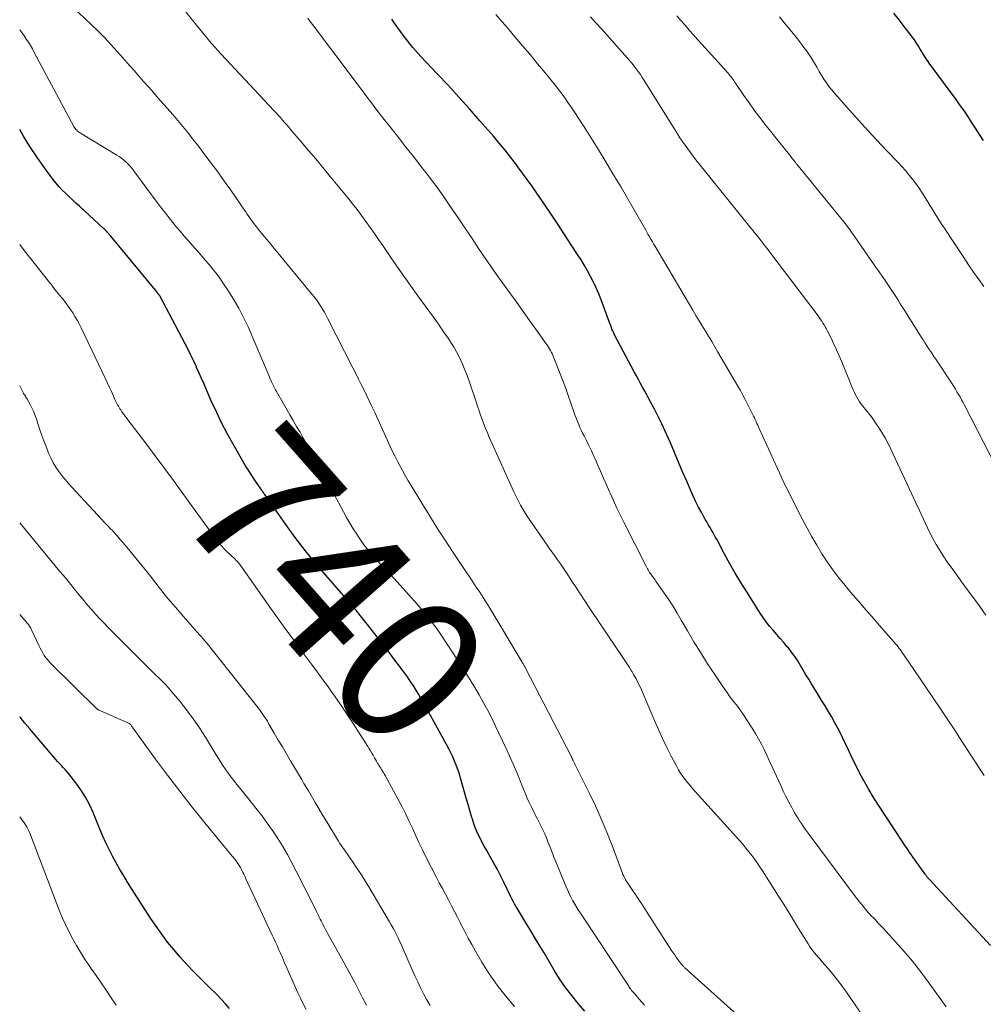
# Model space of a CAD drawing. Units: feet. Extents: x 2020000 to 2025000, y 535000 to 540000.
# Drawn here: x 2020000 to 2020131, y 536232 to 536366 of the extents above; entities that cross this region are included whole.
import ezdxf
from ezdxf.enums import TextEntityAlignment as Align

# ---------------------------------------------------------------- set-up
doc = ezdxf.new("R2010")
doc.units = ezdxf.units.FT
doc.header["$LTSCALE"] = 100
doc.header["$MEASUREMENT"] = 0
for name, color, linetype, lineweight in [('CONTOUR INDEX', 32, 'Continuous', 25), ('CONTOUR INDEX LABEL', 7, 'Continuous', 15), ('CONTOUR INTERMEDIATE', 40, 'Continuous', 15)]:
    doc.layers.add(name, color=color, linetype=linetype, lineweight=lineweight)
doc.styles.add('slant', font='romans.shx', dxfattribs={"oblique": 14.999978})

msp = doc.modelspace()

# ---------------------------------------------------------------- linework, layer by layer
at = {"layer": 'CONTOUR INDEX', "flags": 128}
for points, elevation in [([(2020131.08, 536349.39), (2020130.55, 536350.21), (2020130.02, 536351.03), (2020129.48, 536351.85), (2020128.95, 536352.67), (2020128.4, 536353.48), (2020127.85, 536354.29), (2020127.28, 536355.08), (2020126.7, 536355.87), (2020123.72, 536359.89), (2020123.55, 536360.12), (2020123.39, 536360.35), (2020123.23, 536360.59), (2020123.08, 536360.83), (2020122.93, 536361.07), (2020122.78, 536361.31), (2020122.64, 536361.56), (2020122.49, 536361.8), (2020122.25, 536362.19), (2020121.98, 536362.63), (2020121.7, 536363.06), (2020121.4, 536363.47), (2020121.09, 536363.89), (2020120.32, 536364.89), (2020119.61, 536365.79), (2020118.9, 536366.69)], 780), ([(2020132.07, 536239.91), (2020123.73, 536248.88), (2020123.65, 536248.96), (2020123.58, 536249.05), (2020123.5, 536249.14), (2020123.43, 536249.22), (2020123.35, 536249.31), (2020123.28, 536249.4), (2020123.21, 536249.49), (2020123.15, 536249.59), (2020122.65, 536250.28), (2020122.33, 536250.72), (2020122.02, 536251.16), (2020121.71, 536251.61), (2020121.4, 536252.05), (2020121.35, 536252.12), (2020121.02, 536252.6), (2020120.7, 536253.09), (2020120.37, 536253.57), (2020120.05, 536254.06), (2020116.72, 536259.11), (2020116.09, 536260.1), (2020115.48, 536261.11), (2020114.9, 536262.14), (2020114.34, 536263.18), (2020114.24, 536263.38), (2020113.76, 536264.33), (2020113.28, 536265.29), (2020112.83, 536266.26), (2020112.38, 536267.23), (2020111.93, 536268.2), (2020111.45, 536269.15), (2020110.94, 536270.09), (2020110.41, 536271.02), (2020110.06, 536271.61), (2020109.54, 536272.47), (2020109.03, 536273.32), (2020108.51, 536274.17), (2020107.98, 536275.01), (2020107.7, 536275.47), (2020107.32, 536276.09), (2020106.94, 536276.71), (2020106.57, 536277.34), (2020106.2, 536277.97), (2020105.82, 536278.59), (2020105.43, 536279.2), (2020105, 536279.79), (2020104.55, 536280.36), (2020104.41, 536280.52), (2020103.93, 536281.09), (2020103.46, 536281.65), (2020102.97, 536282.21), (2020102.48, 536282.76), (2020102, 536283.32), (2020101.54, 536283.9), (2020101.11, 536284.5), (2020100.7, 536285.11), (2020098.89, 536287.98), (2020098.11, 536289.25), (2020097.34, 536290.53), (2020096.6, 536291.82), (2020095.88, 536293.13), (2020094.86, 536295.05), (2020094.66, 536295.4), (2020094.47, 536295.76), (2020094.27, 536296.11), (2020094.06, 536296.46), (2020093.86, 536296.8), (2020093.66, 536297.15), (2020093.46, 536297.5), (2020093.26, 536297.85), (2020092.77, 536298.72), (2020092.34, 536299.51), (2020091.93, 536300.31), (2020091.54, 536301.12), (2020091.18, 536301.94), (2020090.73, 536303.02), (2020090.17, 536304.33), (2020089.62, 536305.64), (2020089.06, 536306.95), (2020088.5, 536308.26), (2020088.26, 536308.84), (2020087.81, 536309.85), (2020087.34, 536310.85), (2020086.85, 536311.84), (2020086.34, 536312.82), (2020085.86, 536313.73), (2020085.58, 536314.25), (2020085.3, 536314.77), (2020085.01, 536315.29), (2020084.73, 536315.81), (2020084.44, 536316.33), (2020084.16, 536316.85), (2020083.88, 536317.37), (2020083.6, 536317.9), (2020080.97, 536322.86), (2020080.86, 536323.08), (2020080.76, 536323.29), (2020080.66, 536323.51), (2020080.56, 536323.73), (2020080.48, 536323.96), (2020080.39, 536324.18), (2020080.3, 536324.41), (2020080.22, 536324.63), (2020079.09, 536327.71), (2020078.77, 536328.52), (2020078.43, 536329.32), (2020078.06, 536330.1), (2020077.66, 536330.87), (2020077.24, 536331.63), (2020076.81, 536332.39), (2020076.36, 536333.13), (2020075.89, 536333.86), (2020075.03, 536335.2), (2020074.11, 536336.59), (2020073.19, 536337.98), (2020072.27, 536339.36), (2020071.33, 536340.74), (2020070.26, 536342.33), (2020069.65, 536343.2), (2020069.03, 536344.08), (2020068.41, 536344.94), (2020067.77, 536345.8), (2020067.56, 536346.08), (2020066.8, 536347.07), (2020066.03, 536348.04), (2020065.24, 536349), (2020064.44, 536349.95), (2020062.6, 536352.06), (2020061.18, 536353.69), (2020059.74, 536355.29), (2020058.28, 536356.88), (2020056.8, 536358.46), (2020054.58, 536360.81), (2020054.21, 536361.2), (2020053.84, 536361.61), (2020053.49, 536362.02), (2020053.14, 536362.44), (2020053.12, 536362.46), (2020052.79, 536362.87), (2020052.46, 536363.29), (2020052.14, 536363.71), (2020051.82, 536364.14), (2020051.51, 536364.58), (2020051.2, 536365.01), (2020050.9, 536365.45), (2020050.6, 536365.89)], 760), ([(2020076.86, 536230.98), (2020075.98, 536231.99), (2020075.09, 536233.08), (2020074.23, 536234.19), (2020073.44, 536235.35), (2020072.69, 536236.55), (2020071.32, 536238.87), (2020070.68, 536239.96), (2020070.03, 536241.04), (2020069.38, 536242.12), (2020068.73, 536243.2), (2020067.65, 536244.97), (2020067.54, 536245.16), (2020067.43, 536245.35), (2020067.32, 536245.54), (2020067.21, 536245.74), (2020067.1, 536245.93), (2020067, 536246.13), (2020066.9, 536246.32), (2020066.8, 536246.52), (2020065.81, 536248.59), (2020065.41, 536249.41), (2020064.99, 536250.21), (2020064.55, 536251.01), (2020064.1, 536251.8), (2020063.87, 536252.21), (2020063.53, 536252.79), (2020063.2, 536253.38), (2020062.88, 536253.98), (2020062.57, 536254.58), (2020062.28, 536255.19), (2020062.02, 536255.8), (2020061.78, 536256.44), (2020061.57, 536257.08), (2020061.47, 536257.43), (2020061.22, 536258.26), (2020060.98, 536259.08), (2020060.75, 536259.91), (2020060.51, 536260.74), (2020059.98, 536262.65), (2020059.8, 536263.24), (2020059.61, 536263.83), (2020059.39, 536264.41), (2020059.16, 536264.98), (2020058.91, 536265.55), (2020058.64, 536266.11), (2020058.36, 536266.66), (2020058.07, 536267.21), (2020054.87, 536273), (2020054.54, 536273.58), (2020054.2, 536274.16), (2020053.85, 536274.73), (2020053.5, 536275.29), (2020053.12, 536275.86), (2020052.74, 536276.42), (2020052.34, 536276.97), (2020051.94, 536277.51), (2020050.91, 536278.89), (2020050.1, 536279.96), (2020049.28, 536281.02), (2020048.46, 536282.08), (2020047.63, 536283.13), (2020046.18, 536284.96), (2020046.07, 536285.09), (2020045.96, 536285.23), (2020045.86, 536285.36), (2020045.75, 536285.5), (2020045.65, 536285.64), (2020045.54, 536285.77), (2020045.43, 536285.91), (2020045.32, 536286.04), (2020045.05, 536286.36), (2020044.8, 536286.64), (2020044.55, 536286.93), (2020044.3, 536287.22), (2020044.05, 536287.5), (2020041.63, 536290.24), (2020040.2, 536291.92), (2020038.81, 536293.63), (2020037.47, 536295.38), (2020036.18, 536297.17), (2020033.33, 536301.23), (2020033.22, 536301.38), (2020033.12, 536301.53), (2020033.01, 536301.68), (2020032.91, 536301.84), (2020032.81, 536301.99), (2020032.7, 536302.14), (2020032.6, 536302.29), (2020032.5, 536302.44), (2020031.89, 536303.33), (2020031.49, 536303.93), (2020031.1, 536304.53), (2020030.72, 536305.14), (2020030.36, 536305.76), (2020029.04, 536308.07), (2020028.24, 536309.52), (2020027.47, 536310.98), (2020026.75, 536312.46), (2020026.06, 536313.96), (2020025.4, 536315.47), (2020025.07, 536316.23), (2020024.73, 536316.99), (2020024.4, 536317.74), (2020024.07, 536318.5), (2020024.03, 536318.59), (2020023.67, 536319.38), (2020023.29, 536320.17), (2020022.9, 536320.96), (2020022.5, 536321.73), (2020019.04, 536328.24), (2020018.99, 536328.32), (2020018.95, 536328.39), (2020018.9, 536328.47), (2020018.85, 536328.54), (2020018.76, 536328.67), (2020018.7, 536328.76), (2020012.38, 536336.38), (2020012.27, 536336.51), (2020012.15, 536336.65), (2020012.04, 536336.78), (2020011.92, 536336.91), (2020011.8, 536337.04), (2020011.68, 536337.17), (2020011.55, 536337.3), (2020011.42, 536337.42), (2020008.13, 536340.43), (2020007.65, 536340.87), (2020007.18, 536341.3), (2020006.7, 536341.75), (2020006.23, 536342.19), (2020005.78, 536342.64), (2020005.34, 536343.11), (2020004.92, 536343.6), (2020004.53, 536344.11), (2020003.29, 536345.78), (2020002.31, 536347.15), (2020001.38, 536348.54), (2020000.5, 536349.98), (2020000, 536350.87)], 740), ([(2020028.53, 536231.34), (2020028.01, 536231.96), (2020027.47, 536232.55), (2020026.91, 536233.12), (2020025.58, 536234.42), (2020024.62, 536235.36), (2020023.68, 536236.33), (2020022.75, 536237.31), (2020021.84, 536238.3), (2020021.83, 536238.31), (2020020.96, 536239.33), (2020020.12, 536240.36), (2020019.32, 536241.43), (2020018.55, 536242.52), (2020017.81, 536243.63), (2020017.07, 536244.75), (2020016.35, 536245.87), (2020015.63, 536247), (2020014.68, 536248.49), (2020014.15, 536249.36), (2020013.63, 536250.24), (2020013.12, 536251.12), (2020012.64, 536252.02), (2020012.17, 536252.93), (2020011.73, 536253.85), (2020011.31, 536254.78), (2020010.91, 536255.72), (2020009.98, 536257.99), (2020009.5, 536259.05), (2020008.96, 536260.08), (2020008.33, 536261.05), (2020007.65, 536262), (2020006.67, 536263.24), (2020006.43, 536263.54), (2020006.18, 536263.82), (2020005.93, 536264.1), (2020005.67, 536264.37), (2020005.41, 536264.65), (2020005.15, 536264.92), (2020004.9, 536265.2), (2020004.65, 536265.49), (2020001.38, 536269.35), (2020000.72, 536270.15), (2020000.05, 536270.94), (2020000, 536271.01)], 720)]:
    msp.add_lwpolyline(points, dxfattribs=dict(at, elevation=elevation))
at = {"layer": 'CONTOUR INTERMEDIATE', "flags": 128}
for points, elevation in [([(2020097.98, 536230.1), (2020090.49, 536236.86), (2020090.41, 536236.93), (2020090.34, 536237), (2020090.28, 536237.06), (2020090.21, 536237.13), (2020090.11, 536237.24), (2020090.09, 536237.25), (2020090.07, 536237.27), (2020090.06, 536237.29), (2020090.04, 536237.31), (2020089.98, 536237.38), (2020089.96, 536237.4), (2020089.95, 536237.42), (2020089.94, 536237.43), (2020089.92, 536237.45), (2020089.51, 536238), (2020089.3, 536238.3), (2020089.09, 536238.6), (2020088.88, 536238.9), (2020088.68, 536239.21), (2020085.26, 536244.53), (2020085.04, 536244.89), (2020084.81, 536245.23), (2020084.58, 536245.58), (2020084.35, 536245.93), (2020084.12, 536246.28), (2020083.89, 536246.62), (2020083.65, 536246.97), (2020083.42, 536247.31), (2020082.7, 536248.36), (2020082.55, 536248.59), (2020082.41, 536248.82), (2020082.29, 536249.06), (2020082.17, 536249.3), (2020082.06, 536249.55), (2020081.95, 536249.8), (2020081.85, 536250.05), (2020081.76, 536250.3), (2020080.57, 536253.47), (2020079.86, 536255.29), (2020079.11, 536257.1), (2020078.3, 536258.88), (2020077.46, 536260.64), (2020075.68, 536264.21), (2020075.64, 536264.3), (2020075.59, 536264.39), (2020075.55, 536264.48), (2020075.5, 536264.58), (2020075.46, 536264.67), (2020075.42, 536264.76), (2020075.37, 536264.85), (2020075.33, 536264.95), (2020075.28, 536265.06), (2020075.21, 536265.2), (2020075.14, 536265.35), (2020075.07, 536265.49), (2020075, 536265.64), (2020068.86, 536277.52), (2020068.82, 536277.59), (2020068.78, 536277.66), (2020068.74, 536277.74), (2020068.7, 536277.81), (2020068.65, 536277.88), (2020068.61, 536277.96), (2020068.57, 536278.03), (2020068.53, 536278.1), (2020068.48, 536278.18), (2020068.41, 536278.29), (2020068.34, 536278.4), (2020068.28, 536278.51), (2020068.21, 536278.63), (2020063.93, 536285.78), (2020063.49, 536286.5), (2020063.04, 536287.22), (2020062.58, 536287.93), (2020062.11, 536288.64), (2020061.64, 536289.34), (2020061.16, 536290.04), (2020060.69, 536290.75), (2020060.22, 536291.45), (2020058.96, 536293.35), (2020057.87, 536295), (2020056.8, 536296.67), (2020055.74, 536298.35), (2020054.69, 536300.04), (2020053.23, 536302.44), (2020052.84, 536303.09), (2020052.46, 536303.74), (2020052.1, 536304.4), (2020051.74, 536305.06), (2020051.4, 536305.74), (2020051.06, 536306.41), (2020050.73, 536307.09), (2020050.41, 536307.77), (2020048.3, 536312.36), (2020047.95, 536313.12), (2020047.58, 536313.89), (2020047.21, 536314.65), (2020046.84, 536315.42), (2020046.46, 536316.17), (2020046.08, 536316.93), (2020045.7, 536317.69), (2020045.31, 536318.45), (2020041.93, 536325.13), (2020041.7, 536325.58), (2020041.45, 536326.02), (2020041.2, 536326.45), (2020040.93, 536326.87), (2020040.66, 536327.29), (2020040.37, 536327.7), (2020040.06, 536328.1), (2020039.75, 536328.49), (2020034.87, 536334.39), (2020034.42, 536334.93), (2020033.97, 536335.48), (2020033.53, 536336.02), (2020033.08, 536336.56), (2020032.5, 536337.27), (2020032.34, 536337.46), (2020032.19, 536337.65), (2020032.04, 536337.85), (2020031.89, 536338.04), (2020031.74, 536338.24), (2020031.59, 536338.44), (2020031.45, 536338.64), (2020031.3, 536338.84), (2020031.24, 536338.92), (2020031.07, 536339.16), (2020030.91, 536339.41), (2020030.74, 536339.65), (2020030.57, 536339.9), (2020028.71, 536342.6), (2020028.08, 536343.5), (2020027.45, 536344.4), (2020026.8, 536345.29), (2020026.15, 536346.17), (2020026.1, 536346.23), (2020025.46, 536347.08), (2020024.82, 536347.93), (2020024.17, 536348.77), (2020023.52, 536349.61), (2020022.87, 536350.44), (2020022.2, 536351.27), (2020021.52, 536352.08), (2020020.83, 536352.89), (2020018.85, 536355.15), (2020018.2, 536355.89), (2020017.55, 536356.63), (2020016.9, 536357.36), (2020016.25, 536358.09), (2020015.6, 536358.83), (2020014.95, 536359.56), (2020014.3, 536360.3), (2020013.65, 536361.03), (2020013.28, 536361.46), (2020012.43, 536362.4), (2020011.57, 536363.33), (2020010.68, 536364.23), (2020009.78, 536365.12), (2020001.84, 536372.69)], 748), ([(2020115.31, 536229.35), (2020112.46, 536233.55), (2020111.87, 536234.38), (2020111.26, 536235.19), (2020110.62, 536235.99), (2020109.96, 536236.76), (2020109.11, 536237.72), (2020108.86, 536238.01), (2020108.61, 536238.29), (2020108.36, 536238.58), (2020108.11, 536238.87), (2020107.87, 536239.16), (2020107.65, 536239.46), (2020107.43, 536239.78), (2020107.23, 536240.1), (2020106.17, 536241.84), (2020105.44, 536243.03), (2020104.7, 536244.23), (2020103.97, 536245.41), (2020103.22, 536246.6), (2020101.36, 536249.56), (2020101.05, 536250.05), (2020100.73, 536250.52), (2020100.41, 536250.99), (2020100.08, 536251.46), (2020099.98, 536251.6), (2020099.59, 536252.13), (2020099.19, 536252.65), (2020098.77, 536253.15), (2020098.34, 536253.65), (2020091.88, 536260.84), (2020091.53, 536261.24), (2020091.18, 536261.64), (2020090.85, 536262.05), (2020090.52, 536262.46), (2020090.2, 536262.88), (2020089.9, 536263.32), (2020089.63, 536263.77), (2020089.37, 536264.23), (2020088.63, 536265.66), (2020088.03, 536266.84), (2020087.45, 536268.04), (2020086.9, 536269.25), (2020086.36, 536270.47), (2020084.81, 536274.14), (2020084.59, 536274.65), (2020084.35, 536275.16), (2020084.1, 536275.65), (2020083.84, 536276.14), (2020083.5, 536276.75), (2020083.4, 536276.93), (2020083.29, 536277.11), (2020083.18, 536277.29), (2020083.08, 536277.47), (2020083.03, 536277.54), (2020082.94, 536277.68), (2020082.86, 536277.82), (2020082.77, 536277.96), (2020082.68, 536278.1), (2020082.59, 536278.24), (2020082.5, 536278.37), (2020082.4, 536278.51), (2020082.31, 536278.65), (2020077.48, 536285.88), (2020076.89, 536286.77), (2020076.29, 536287.67), (2020075.7, 536288.56), (2020075.11, 536289.46), (2020074.66, 536290.15), (2020074.29, 536290.7), (2020073.92, 536291.25), (2020073.54, 536291.79), (2020073.16, 536292.33), (2020072.78, 536292.87), (2020072.4, 536293.41), (2020072.02, 536293.95), (2020071.65, 536294.49), (2020069.23, 536298), (2020068.94, 536298.43), (2020068.66, 536298.87), (2020068.4, 536299.31), (2020068.14, 536299.76), (2020067.89, 536300.22), (2020067.66, 536300.68), (2020067.43, 536301.14), (2020067.21, 536301.61), (2020063.88, 536309.02), (2020063.63, 536309.61), (2020063.38, 536310.21), (2020063.14, 536310.8), (2020062.92, 536311.41), (2020062.7, 536312.01), (2020062.49, 536312.62), (2020062.27, 536313.23), (2020062.07, 536313.84), (2020060.98, 536317.04), (2020060.76, 536317.66), (2020060.52, 536318.27), (2020060.27, 536318.87), (2020060.01, 536319.47), (2020059.72, 536320.06), (2020059.42, 536320.63), (2020059.09, 536321.2), (2020058.74, 536321.75), (2020058.26, 536322.47), (2020057.66, 536323.37), (2020057.04, 536324.27), (2020056.42, 536325.16), (2020055.78, 536326.04), (2020054.17, 536328.26), (2020053.16, 536329.65), (2020052.16, 536331.06), (2020051.18, 536332.47), (2020050.2, 536333.89), (2020049.38, 536335.08), (2020048.82, 536335.91), (2020048.25, 536336.73), (2020047.67, 536337.55), (2020047.09, 536338.36), (2020046.5, 536339.17), (2020045.9, 536339.97), (2020045.28, 536340.76), (2020044.66, 536341.53), (2020042.2, 536344.52), (2020041.23, 536345.69), (2020040.26, 536346.86), (2020039.28, 536348.02), (2020038.3, 536349.19), (2020036.89, 536350.84), (2020036.61, 536351.17), (2020036.33, 536351.5), (2020036.04, 536351.83), (2020035.75, 536352.15), (2020035.46, 536352.48), (2020035.17, 536352.8), (2020034.88, 536353.12), (2020034.58, 536353.44), (2020027.41, 536361.13), (2020026.97, 536361.6), (2020026.53, 536362.09), (2020026.1, 536362.58), (2020025.68, 536363.07), (2020025.26, 536363.57), (2020024.85, 536364.07), (2020024.44, 536364.57), (2020024.04, 536365.08), (2020021.29, 536368.56)], 752), ([(2020131.18, 536262.99), (2020130.55, 536263.96), (2020129.93, 536264.94), (2020129.3, 536265.92), (2020128.67, 536266.9), (2020128.03, 536267.87), (2020127.27, 536269.02), (2020126.25, 536270.56), (2020125.23, 536272.1), (2020124.19, 536273.63), (2020123.16, 536275.16), (2020120.26, 536279.42), (2020120.1, 536279.64), (2020119.95, 536279.86), (2020119.79, 536280.08), (2020119.64, 536280.3), (2020119.47, 536280.51), (2020119.31, 536280.72), (2020119.14, 536280.92), (2020118.96, 536281.13), (2020117.21, 536283.11), (2020116.16, 536284.3), (2020115.12, 536285.5), (2020114.08, 536286.71), (2020113.05, 536287.92), (2020112.27, 536288.85), (2020111.43, 536289.89), (2020110.62, 536290.96), (2020109.85, 536292.06), (2020109.11, 536293.18), (2020108.41, 536294.32), (2020107.73, 536295.48), (2020107.09, 536296.66), (2020106.46, 536297.85), (2020104.21, 536302.31), (2020104.05, 536302.65), (2020103.88, 536302.99), (2020103.72, 536303.33), (2020103.56, 536303.67), (2020100.59, 536310.2), (2020100.49, 536310.43), (2020100.38, 536310.67), (2020100.28, 536310.9), (2020100.17, 536311.13), (2020100.16, 536311.16), (2020100.05, 536311.41), (2020099.93, 536311.66), (2020099.81, 536311.9), (2020099.69, 536312.15), (2020099, 536313.52), (2020098.69, 536314.13), (2020098.36, 536314.75), (2020098.03, 536315.35), (2020097.68, 536315.95), (2020094.97, 536320.6), (2020094.55, 536321.32), (2020094.13, 536322.03), (2020093.7, 536322.74), (2020093.27, 536323.45), (2020092.84, 536324.15), (2020092.41, 536324.86), (2020091.98, 536325.57), (2020091.56, 536326.29), (2020086.39, 536335.03), (2020086.23, 536335.3), (2020086.07, 536335.57), (2020085.92, 536335.84), (2020085.76, 536336.11), (2020085.61, 536336.38), (2020085.45, 536336.65), (2020085.3, 536336.92), (2020085.15, 536337.19), (2020082.88, 536341.14), (2020081.79, 536343.01), (2020080.7, 536344.86), (2020079.58, 536346.71), (2020078.45, 536348.54), (2020077.23, 536350.5), (2020076.7, 536351.35), (2020076.16, 536352.19), (2020075.6, 536353.03), (2020075.05, 536353.86), (2020074.58, 536354.54), (2020074.24, 536355.02), (2020073.91, 536355.5), (2020073.56, 536355.97), (2020073.21, 536356.43), (2020072.85, 536356.9), (2020072.48, 536357.35), (2020072.12, 536357.81), (2020071.75, 536358.26), (2020070.45, 536359.82), (2020069.42, 536361.05), (2020068.4, 536362.27), (2020067.37, 536363.49), (2020066.33, 536364.71), (2020065.63, 536365.53), (2020064.78, 536366.53)], 764), ([(2020133.78, 536303.12), (2020128.5, 536313.39), (2020128.31, 536313.76), (2020128.11, 536314.12), (2020127.91, 536314.49), (2020127.7, 536314.85), (2020127.49, 536315.21), (2020127.28, 536315.57), (2020127.06, 536315.92), (2020126.83, 536316.27), (2020124.6, 536319.64), (2020124.36, 536320), (2020124.12, 536320.37), (2020123.87, 536320.73), (2020123.63, 536321.1), (2020123.39, 536321.46), (2020123.15, 536321.83), (2020122.92, 536322.2), (2020122.68, 536322.57), (2020120.48, 536326.07), (2020120.14, 536326.62), (2020119.78, 536327.17), (2020119.43, 536327.73), (2020119.08, 536328.28), (2020118.72, 536328.82), (2020118.36, 536329.37), (2020117.99, 536329.91), (2020117.62, 536330.45), (2020117.39, 536330.79), (2020116.9, 536331.5), (2020116.41, 536332.21), (2020115.92, 536332.92), (2020115.43, 536333.63), (2020113.6, 536336.26), (2020113.37, 536336.59), (2020113.14, 536336.92), (2020112.9, 536337.25), (2020112.66, 536337.57), (2020112.42, 536337.89), (2020112.18, 536338.21), (2020111.93, 536338.52), (2020111.68, 536338.83), (2020105.87, 536345.95), (2020105.81, 536346.02), (2020105.75, 536346.09), (2020105.7, 536346.16), (2020105.64, 536346.23), (2020105.58, 536346.3), (2020105.53, 536346.37), (2020105.47, 536346.44), (2020105.42, 536346.51), (2020105.31, 536346.65), (2020105.2, 536346.79), (2020105.09, 536346.92), (2020104.98, 536347.06), (2020104.87, 536347.2), (2020101.41, 536351.56), (2020100.66, 536352.52), (2020099.92, 536353.5), (2020099.2, 536354.5), (2020098.5, 536355.5), (2020097.37, 536357.17), (2020097.25, 536357.35), (2020097.12, 536357.53), (2020096.99, 536357.7), (2020096.87, 536357.88), (2020096.73, 536358.06), (2020096.6, 536358.23), (2020096.46, 536358.39), (2020096.32, 536358.56), (2020092.78, 536362.48), (2020092.21, 536363.12), (2020091.64, 536363.75), (2020091.07, 536364.4), (2020090.5, 536365.04), (2020089.94, 536365.68), (2020089.38, 536366.33)], 772), ([(2020126.03, 536231.55), (2020123.58, 536234.96), (2020122.52, 536236.36), (2020121.44, 536237.75), (2020120.3, 536239.09), (2020119.13, 536240.4), (2020117.44, 536242.23), (2020117.09, 536242.61), (2020116.74, 536242.99), (2020116.39, 536243.36), (2020116.03, 536243.73), (2020115.87, 536243.9), (2020115.6, 536244.19), (2020115.33, 536244.48), (2020115.07, 536244.78), (2020114.82, 536245.09), (2020114.57, 536245.4), (2020114.32, 536245.71), (2020114.08, 536246.03), (2020113.84, 536246.34), (2020107.39, 536254.98), (2020107.12, 536255.35), (2020106.85, 536255.72), (2020106.59, 536256.1), (2020106.33, 536256.47), (2020106.08, 536256.86), (2020105.83, 536257.25), (2020105.59, 536257.64), (2020105.36, 536258.04), (2020105.01, 536258.68), (2020104.61, 536259.4), (2020104.23, 536260.14), (2020103.86, 536260.88), (2020103.51, 536261.63), (2020102.65, 536263.52), (2020102.3, 536264.27), (2020101.96, 536265.03), (2020101.61, 536265.78), (2020101.26, 536266.54), (2020100.9, 536267.28), (2020100.51, 536268.01), (2020100.09, 536268.73), (2020099.65, 536269.43), (2020098.34, 536271.4), (2020098.06, 536271.83), (2020097.76, 536272.24), (2020097.45, 536272.65), (2020097.14, 536273.05), (2020096.83, 536273.45), (2020096.52, 536273.86), (2020096.22, 536274.28), (2020095.93, 536274.7), (2020094.54, 536276.75), (2020093.57, 536278.22), (2020092.63, 536279.69), (2020091.71, 536281.19), (2020090.82, 536282.7), (2020089.99, 536284.14), (2020089.41, 536285.11), (2020088.82, 536286.07), (2020088.21, 536287.02), (2020087.58, 536287.95), (2020086.54, 536289.45), (2020086.42, 536289.63), (2020086.3, 536289.8), (2020086.17, 536289.97), (2020086.04, 536290.14), (2020086.02, 536290.18), (2020085.9, 536290.33), (2020085.79, 536290.49), (2020085.68, 536290.64), (2020085.58, 536290.81), (2020085.48, 536290.97), (2020085.39, 536291.14), (2020085.3, 536291.3), (2020085.21, 536291.47), (2020082.22, 536297.36), (2020081.72, 536298.37), (2020081.24, 536299.38), (2020080.77, 536300.39), (2020080.31, 536301.42), (2020080.22, 536301.61), (2020079.82, 536302.54), (2020079.41, 536303.47), (2020079.01, 536304.4), (2020078.6, 536305.33), (2020078.42, 536305.75), (2020078.1, 536306.46), (2020077.77, 536307.17), (2020077.43, 536307.88), (2020077.08, 536308.58), (2020076.76, 536309.21), (2020076.57, 536309.59), (2020076.38, 536309.98), (2020076.21, 536310.36), (2020076.04, 536310.75), (2020075.87, 536311.14), (2020075.72, 536311.54), (2020075.57, 536311.94), (2020075.42, 536312.34), (2020074.97, 536313.65), (2020074.6, 536314.71), (2020074.22, 536315.76), (2020073.82, 536316.81), (2020073.42, 536317.86), (2020072.66, 536319.8), (2020072.56, 536320.05), (2020072.45, 536320.31), (2020072.33, 536320.55), (2020072.2, 536320.8), (2020072.07, 536321.04), (2020071.93, 536321.28), (2020071.78, 536321.51), (2020071.63, 536321.73), (2020070.22, 536323.7), (2020069.35, 536324.91), (2020068.49, 536326.11), (2020067.62, 536327.32), (2020066.75, 536328.52), (2020065.66, 536330.02), (2020064.94, 536331.03), (2020064.23, 536332.04), (2020063.53, 536333.07), (2020062.83, 536334.09), (2020062.42, 536334.7), (2020061.53, 536336.04), (2020060.64, 536337.37), (2020059.74, 536338.71), (2020058.84, 536340.04), (2020058.43, 536340.63), (2020057.5, 536341.98), (2020056.55, 536343.3), (2020055.57, 536344.61), (2020054.57, 536345.9), (2020053.55, 536347.19), (2020052.54, 536348.47), (2020051.53, 536349.76), (2020050.52, 536351.04), (2020049.22, 536352.69), (2020048.71, 536353.34), (2020048.2, 536354), (2020047.7, 536354.66), (2020047.2, 536355.33), (2020046.71, 536356), (2020046.21, 536356.66), (2020045.71, 536357.33), (2020045.21, 536357.99), (2020039.84, 536365.14), (2020039.51, 536365.58), (2020039.18, 536366.02)], 756), ([(2020131.42, 536284.81), (2020130.58, 536285.99), (2020129.73, 536287.16), (2020128.88, 536288.33), (2020128.03, 536289.5), (2020127.18, 536290.68), (2020126.04, 536292.26), (2020125.32, 536293.33), (2020124.65, 536294.41), (2020124.03, 536295.54), (2020123.46, 536296.69), (2020122.92, 536297.86), (2020122.39, 536299.03), (2020121.84, 536300.2), (2020121.3, 536301.37), (2020118.5, 536307.41), (2020118.12, 536308.18), (2020117.72, 536308.93), (2020117.28, 536309.66), (2020116.82, 536310.37), (2020116.59, 536310.71), (2020116.22, 536311.24), (2020115.84, 536311.77), (2020115.44, 536312.29), (2020115.04, 536312.8), (2020114.69, 536313.24), (2020114.46, 536313.53), (2020114.25, 536313.83), (2020114.05, 536314.14), (2020113.87, 536314.46), (2020113.7, 536314.79), (2020113.53, 536315.11), (2020113.38, 536315.45), (2020113.23, 536315.79), (2020111.81, 536319.27), (2020111.47, 536320.08), (2020111.11, 536320.89), (2020110.74, 536321.68), (2020110.36, 536322.48), (2020109.85, 536323.52), (2020109.71, 536323.79), (2020109.57, 536324.04), (2020109.42, 536324.3), (2020109.26, 536324.55), (2020109.1, 536324.8), (2020108.93, 536325.04), (2020108.76, 536325.28), (2020108.59, 536325.52), (2020102.17, 536334.02), (2020101.92, 536334.36), (2020101.66, 536334.69), (2020101.4, 536335.02), (2020101.14, 536335.36), (2020100.88, 536335.69), (2020100.62, 536336.02), (2020100.35, 536336.35), (2020100.09, 536336.67), (2020091.99, 536346.75), (2020091.61, 536347.23), (2020091.23, 536347.73), (2020090.86, 536348.23), (2020090.5, 536348.73), (2020090.15, 536349.24), (2020089.81, 536349.75), (2020089.47, 536350.27), (2020089.14, 536350.8), (2020084.94, 536357.55), (2020084.68, 536357.96), (2020084.42, 536358.35), (2020084.14, 536358.74), (2020083.86, 536359.13), (2020083.57, 536359.5), (2020083.27, 536359.87), (2020082.96, 536360.24), (2020082.65, 536360.6), (2020079.17, 536364.5), (2020078.41, 536365.35), (2020077.66, 536366.2)], 768), ([(2020131.16, 536329.51), (2020130.45, 536330.48), (2020129.75, 536331.46), (2020129.07, 536332.45), (2020128.41, 536333.45), (2020126.77, 536335.93), (2020126.02, 536337.08), (2020125.27, 536338.24), (2020124.54, 536339.4), (2020123.81, 536340.57), (2020123.17, 536341.61), (2020122.76, 536342.26), (2020122.34, 536342.89), (2020121.9, 536343.51), (2020121.44, 536344.12), (2020120.96, 536344.71), (2020120.47, 536345.29), (2020119.97, 536345.86), (2020119.45, 536346.42), (2020117.92, 536348.01), (2020116.64, 536349.37), (2020115.37, 536350.73), (2020114.12, 536352.11), (2020112.88, 536353.5), (2020110.84, 536355.8), (2020110.45, 536356.27), (2020110.07, 536356.74), (2020109.73, 536357.23), (2020109.39, 536357.73), (2020109.07, 536358.25), (2020108.76, 536358.76), (2020108.45, 536359.28), (2020108.15, 536359.81), (2020108.11, 536359.88), (2020107.78, 536360.44), (2020107.44, 536360.98), (2020107.07, 536361.51), (2020106.68, 536362.03), (2020106.34, 536362.47), (2020105.78, 536363.19), (2020105.2, 536363.92), (2020104.63, 536364.63), (2020104.05, 536365.35), (2020103.97, 536365.44), (2020103.35, 536366.2)], 776), ([(2020084.97, 536231.79), (2020084.62, 536232.19), (2020084.27, 536232.6), (2020083.65, 536233.33), (2020083.61, 536233.36), (2020083.58, 536233.4), (2020083.54, 536233.44), (2020083.5, 536233.48), (2020083.47, 536233.52), (2020083.43, 536233.55), (2020083.4, 536233.59), (2020083.36, 536233.63), (2020083.3, 536233.7), (2020083.24, 536233.78), (2020083.18, 536233.85), (2020083.12, 536233.93), (2020083.06, 536234.01), (2020083.01, 536234.1), (2020082.92, 536234.23), (2020082.84, 536234.36), (2020082.76, 536234.48), (2020082.67, 536234.61), (2020076.35, 536244.16), (2020076.06, 536244.61), (2020075.78, 536245.05), (2020075.51, 536245.51), (2020075.25, 536245.96), (2020075, 536246.43), (2020074.76, 536246.9), (2020074.54, 536247.37), (2020074.33, 536247.86), (2020073.24, 536250.49), (2020072.93, 536251.25), (2020072.62, 536252.02), (2020072.32, 536252.79), (2020072.02, 536253.56), (2020071.86, 536253.98), (2020071.64, 536254.54), (2020071.41, 536255.09), (2020071.16, 536255.63), (2020070.89, 536256.17), (2020070.62, 536256.7), (2020070.35, 536257.24), (2020070.09, 536257.77), (2020069.82, 536258.31), (2020069.66, 536258.63), (2020069.32, 536259.33), (2020069, 536260.04), (2020068.69, 536260.76), (2020068.39, 536261.48), (2020068.06, 536262.3), (2020067.6, 536263.43), (2020067.12, 536264.56), (2020066.62, 536265.68), (2020066.11, 536266.79), (2020064.74, 536269.71), (2020064.21, 536270.79), (2020063.67, 536271.86), (2020063.1, 536272.91), (2020062.51, 536273.96), (2020061.9, 536274.99), (2020061.27, 536276.02), (2020060.64, 536277.03), (2020059.99, 536278.04), (2020057.89, 536281.26), (2020057.45, 536281.92), (2020057, 536282.58), (2020056.54, 536283.22), (2020056.07, 536283.86), (2020055.59, 536284.49), (2020055.09, 536285.11), (2020054.58, 536285.72), (2020054.06, 536286.32), (2020051.34, 536289.33), (2020050.87, 536289.85), (2020050.4, 536290.35), (2020049.93, 536290.86), (2020049.46, 536291.36), (2020049.41, 536291.41), (2020048.96, 536291.89), (2020048.52, 536292.38), (2020048.08, 536292.87), (2020047.65, 536293.37), (2020047.23, 536293.87), (2020046.83, 536294.39), (2020046.45, 536294.92), (2020046.08, 536295.47), (2020045.84, 536295.84), (2020045.37, 536296.58), (2020044.91, 536297.33), (2020044.47, 536298.09), (2020044.04, 536298.86), (2020040.35, 536305.7), (2020039.91, 536306.51), (2020039.47, 536307.31), (2020039.03, 536308.1), (2020038.58, 536308.9), (2020038.13, 536309.69), (2020037.67, 536310.48), (2020037.22, 536311.27), (2020036.76, 536312.06), (2020034.92, 536315.22), (2020034.78, 536315.47), (2020034.64, 536315.73), (2020034.51, 536315.99), (2020034.39, 536316.26), (2020034.27, 536316.53), (2020034.15, 536316.8), (2020034.04, 536317.06), (2020033.92, 536317.33), (2020031.06, 536324.01), (2020030.46, 536325.31), (2020029.81, 536326.58), (2020029.1, 536327.81), (2020028.33, 536329.02), (2020027.55, 536330.16), (2020027.13, 536330.77), (2020026.69, 536331.36), (2020026.23, 536331.94), (2020025.76, 536332.51), (2020025.27, 536333.07), (2020024.79, 536333.63), (2020024.3, 536334.18), (2020023.81, 536334.74), (2020022.91, 536335.76), (2020022.38, 536336.36), (2020021.86, 536336.98), (2020021.34, 536337.59), (2020020.83, 536338.22), (2020020.32, 536338.85), (2020019.82, 536339.48), (2020019.33, 536340.12), (2020018.85, 536340.77), (2020015.49, 536345.31), (2020015.25, 536345.62), (2020015, 536345.91), (2020014.73, 536346.2), (2020014.45, 536346.47), (2020014.16, 536346.72), (2020013.86, 536346.97), (2020013.54, 536347.19), (2020013.21, 536347.4), (2020008.27, 536350.36), (2020008.13, 536350.45), (2020008, 536350.54), (2020007.88, 536350.65), (2020007.76, 536350.76), (2020007.65, 536350.87), (2020007.55, 536351), (2020007.46, 536351.13), (2020007.38, 536351.27), (2020001.99, 536361.36), (2020001.73, 536361.82), (2020001.46, 536362.28), (2020001.18, 536362.73), (2020000.89, 536363.17), (2020000.59, 536363.61), (2020000.28, 536364.04), (2020000, 536364.43)], 744), ([(2020067.31, 536231.6), (2020066.09, 536233.03), (2020064.93, 536234.51), (2020063.87, 536236.05), (2020062.87, 536237.64), (2020061.99, 536239.13), (2020061.48, 536240.01), (2020060.99, 536240.9), (2020060.53, 536241.8), (2020060.07, 536242.71), (2020059.96, 536242.94), (2020059.57, 536243.73), (2020059.16, 536244.52), (2020058.75, 536245.3), (2020058.33, 536246.08), (2020057.91, 536246.86), (2020057.49, 536247.64), (2020057.07, 536248.43), (2020056.66, 536249.21), (2020055.34, 536251.79), (2020054.84, 536252.79), (2020054.35, 536253.79), (2020053.88, 536254.81), (2020053.42, 536255.83), (2020052.95, 536256.84), (2020052.47, 536257.85), (2020051.97, 536258.85), (2020051.44, 536259.84), (2020049.7, 536263.02), (2020049.59, 536263.23), (2020049.47, 536263.43), (2020049.35, 536263.62), (2020049.23, 536263.82), (2020049.1, 536264.02), (2020048.98, 536264.21), (2020048.86, 536264.41), (2020048.74, 536264.61), (2020048.69, 536264.7), (2020048.54, 536264.94), (2020048.4, 536265.18), (2020048.26, 536265.42), (2020048.12, 536265.67), (2020048.06, 536265.77), (2020047.88, 536266.06), (2020047.71, 536266.36), (2020047.53, 536266.65), (2020047.34, 536266.94), (2020045.35, 536270.07), (2020044.45, 536271.45), (2020043.53, 536272.82), (2020042.59, 536274.17), (2020041.63, 536275.51), (2020041.52, 536275.65), (2020040.6, 536276.91), (2020039.68, 536278.17), (2020038.75, 536279.43), (2020037.82, 536280.68), (2020036.9, 536281.94), (2020035.98, 536283.2), (2020035.07, 536284.47), (2020034.16, 536285.74), (2020030.07, 536291.53), (2020029.99, 536291.64), (2020029.9, 536291.76), (2020029.81, 536291.88), (2020029.71, 536291.99), (2020029.62, 536292.1), (2020029.52, 536292.21), (2020029.42, 536292.31), (2020029.31, 536292.42), (2020028.19, 536293.49), (2020027.96, 536293.72), (2020027.73, 536293.95), (2020027.51, 536294.19), (2020027.29, 536294.43), (2020027.08, 536294.68), (2020026.88, 536294.94), (2020026.68, 536295.19), (2020026.48, 536295.45), (2020026.43, 536295.52), (2020026.21, 536295.82), (2020025.99, 536296.12), (2020025.77, 536296.42), (2020025.55, 536296.72), (2020022.2, 536301.37), (2020020.91, 536303.14), (2020019.61, 536304.92), (2020018.3, 536306.68), (2020016.97, 536308.43), (2020014.73, 536311.37), (2020014.52, 536311.65), (2020014.32, 536311.93), (2020014.11, 536312.21), (2020013.91, 536312.49), (2020013.74, 536312.73), (2020013.63, 536312.9), (2020013.52, 536313.07), (2020013.42, 536313.24), (2020013.32, 536313.42), (2020013.23, 536313.6), (2020013.14, 536313.78), (2020013.05, 536313.96), (2020012.96, 536314.14), (2020012.67, 536314.81), (2020012.43, 536315.33), (2020012.19, 536315.85), (2020011.95, 536316.36), (2020011.71, 536316.88), (2020008.36, 536323.9), (2020008.1, 536324.42), (2020007.82, 536324.93), (2020007.52, 536325.43), (2020007.22, 536325.93), (2020006.89, 536326.41), (2020006.56, 536326.89), (2020006.21, 536327.36), (2020005.85, 536327.82), (2020005.69, 536328.02), (2020005.24, 536328.57), (2020004.8, 536329.13), (2020004.36, 536329.68), (2020003.92, 536330.24), (2020000.66, 536334.39), (2020000, 536335.23)], 736), ([(2020055.81, 536231.73), (2020055.37, 536232.51), (2020054.94, 536233.31), (2020054.54, 536234.12), (2020054.14, 536234.94), (2020053.76, 536235.77), (2020053.39, 536236.59), (2020052.08, 536239.6), (2020051.88, 536240.05), (2020051.67, 536240.5), (2020051.46, 536240.94), (2020051.25, 536241.38), (2020051.02, 536241.82), (2020050.79, 536242.25), (2020050.55, 536242.68), (2020050.31, 536243.11), (2020047.61, 536247.66), (2020047.05, 536248.6), (2020046.47, 536249.52), (2020045.87, 536250.43), (2020045.25, 536251.33), (2020044.32, 536252.66), (2020044.16, 536252.89), (2020044, 536253.12), (2020043.84, 536253.36), (2020043.68, 536253.59), (2020043.52, 536253.82), (2020043.37, 536254.06), (2020043.22, 536254.3), (2020043.07, 536254.54), (2020042.3, 536255.81), (2020041.77, 536256.69), (2020041.24, 536257.56), (2020040.72, 536258.44), (2020040.2, 536259.33), (2020039.27, 536260.91), (2020038.96, 536261.42), (2020038.66, 536261.94), (2020038.36, 536262.45), (2020038.05, 536262.96), (2020036.84, 536265.01), (2020036.28, 536265.95), (2020035.73, 536266.89), (2020035.18, 536267.83), (2020034.63, 536268.77), (2020033.85, 536270.1), (2020033.69, 536270.38), (2020033.52, 536270.65), (2020033.35, 536270.92), (2020033.18, 536271.19), (2020033, 536271.46), (2020032.81, 536271.72), (2020032.62, 536271.98), (2020032.42, 536272.23), (2020025.49, 536280.95), (2020025.36, 536281.11), (2020025.24, 536281.26), (2020025.11, 536281.41), (2020024.98, 536281.56), (2020024.85, 536281.7), (2020024.71, 536281.85), (2020024.58, 536282), (2020024.45, 536282.15), (2020022.23, 536284.68), (2020021.19, 536285.89), (2020020.17, 536287.1), (2020019.17, 536288.34), (2020018.19, 536289.58), (2020017.82, 536290.06), (2020017.02, 536291.07), (2020016.22, 536292.08), (2020015.4, 536293.07), (2020014.57, 536294.05), (2020013.44, 536295.37), (2020013.17, 536295.69), (2020012.89, 536296), (2020012.61, 536296.31), (2020012.32, 536296.61), (2020012.03, 536296.91), (2020011.74, 536297.21), (2020011.46, 536297.52), (2020011.17, 536297.82), (2020007.08, 536302.21), (2020006.62, 536302.73), (2020006.17, 536303.26), (2020005.74, 536303.8), (2020005.32, 536304.36), (2020004.93, 536304.93), (2020004.57, 536305.52), (2020004.26, 536306.14), (2020003.97, 536306.77), (2020003.88, 536306.99), (2020003.58, 536307.74), (2020003.29, 536308.51), (2020003.01, 536309.27), (2020002.75, 536310.04), (2020002.24, 536311.59), (2020002.07, 536312.07), (2020001.88, 536312.54), (2020001.66, 536313), (2020001.43, 536313.46), (2020001.08, 536314.1), (2020001, 536314.23), (2020000.93, 536314.35), (2020000.85, 536314.48), (2020000.77, 536314.6), (2020000.69, 536314.72), (2020000.61, 536314.84), (2020000.54, 536314.97), (2020000.47, 536315.09), (2020000, 536316.01)], 732), ([(2020047.16, 536231.77), (2020046.65, 536232.77), (2020046.14, 536233.77), (2020045.62, 536234.77), (2020045.1, 536235.77), (2020044.56, 536236.76), (2020044.02, 536237.75), (2020041.93, 536241.48), (2020041.77, 536241.77), (2020041.61, 536242.06), (2020041.46, 536242.35), (2020041.3, 536242.64), (2020041.26, 536242.72), (2020041.13, 536242.97), (2020041, 536243.23), (2020040.88, 536243.48), (2020040.75, 536243.74), (2020040.63, 536243.99), (2020040.51, 536244.25), (2020040.38, 536244.5), (2020040.26, 536244.76), (2020037.62, 536250.02), (2020037.03, 536251.15), (2020036.42, 536252.26), (2020035.77, 536253.36), (2020035.1, 536254.44), (2020034.4, 536255.51), (2020033.68, 536256.55), (2020032.92, 536257.57), (2020032.14, 536258.58), (2020030.97, 536260.04), (2020030.57, 536260.53), (2020030.17, 536261.03), (2020029.77, 536261.52), (2020029.37, 536262.01), (2020029.28, 536262.13), (2020028.93, 536262.56), (2020028.59, 536263.01), (2020028.26, 536263.46), (2020027.95, 536263.92), (2020027.64, 536264.38), (2020027.33, 536264.85), (2020027.04, 536265.32), (2020026.74, 536265.8), (2020025.27, 536268.23), (2020024.46, 536269.5), (2020023.61, 536270.74), (2020022.7, 536271.95), (2020021.76, 536273.13), (2020020.61, 536274.5), (2020020.2, 536274.96), (2020019.79, 536275.42), (2020019.36, 536275.86), (2020018.92, 536276.29), (2020018.48, 536276.71), (2020018.04, 536277.14), (2020017.6, 536277.57), (2020017.16, 536278), (2020011.99, 536283.19), (2020011.43, 536283.76), (2020010.88, 536284.34), (2020010.34, 536284.93), (2020009.8, 536285.53), (2020009.31, 536286.1), (2020009.03, 536286.42), (2020008.76, 536286.75), (2020008.49, 536287.08), (2020008.22, 536287.41), (2020007.95, 536287.74), (2020007.69, 536288.08), (2020007.42, 536288.41), (2020007.15, 536288.74), (2020006.96, 536288.98), (2020006.59, 536289.43), (2020006.22, 536289.88), (2020005.85, 536290.32), (2020005.48, 536290.77), (2020000, 536297.36)], 728), ([(2020038.96, 536231.2), (2020038.57, 536231.95), (2020038.21, 536232.71), (2020037.85, 536233.47), (2020036.67, 536236.13), (2020036.35, 536236.83), (2020036.04, 536237.54), (2020035.73, 536238.24), (2020035.42, 536238.95), (2020035.21, 536239.41), (2020035, 536239.89), (2020034.79, 536240.36), (2020034.57, 536240.84), (2020034.35, 536241.31), (2020030.73, 536249.05), (2020030.61, 536249.31), (2020030.48, 536249.58), (2020030.35, 536249.84), (2020030.22, 536250.1), (2020030.11, 536250.33), (2020030.03, 536250.48), (2020029.95, 536250.63), (2020029.87, 536250.77), (2020029.78, 536250.91), (2020029.69, 536251.05), (2020029.59, 536251.19), (2020029.49, 536251.32), (2020029.39, 536251.45), (2020029.37, 536251.48), (2020029.25, 536251.62), (2020029.13, 536251.76), (2020029.02, 536251.91), (2020028.9, 536252.05), (2020025.17, 536256.59), (2020023.46, 536258.71), (2020021.77, 536260.86), (2020020.11, 536263.04), (2020018.49, 536265.23), (2020015.38, 536269.51), (2020015.33, 536269.58), (2020015.28, 536269.65), (2020015.23, 536269.72), (2020015.18, 536269.8), (2020015.16, 536269.82), (2020015.12, 536269.88), (2020015.07, 536269.94), (2020015.02, 536269.99), (2020014.97, 536270.04), (2020014.92, 536270.08), (2020014.86, 536270.12), (2020014.8, 536270.15), (2020014.73, 536270.19), (2020012.95, 536270.96), (2020012.58, 536271.12), (2020012.21, 536271.28), (2020011.84, 536271.44), (2020011.47, 536271.6), (2020010.83, 536271.88), (2020010.78, 536271.9), (2020010.74, 536271.92), (2020010.69, 536271.95), (2020010.65, 536271.97), (2020010.61, 536272), (2020010.57, 536272.03), (2020010.53, 536272.07), (2020010.5, 536272.1), (2020004.33, 536278.16), (2020004.06, 536278.44), (2020003.81, 536278.73), (2020003.57, 536279.03), (2020003.35, 536279.35), (2020003.14, 536279.68), (2020002.95, 536280.01), (2020002.77, 536280.35), (2020002.6, 536280.7), (2020001.65, 536282.75), (2020001.58, 536282.9), (2020001.5, 536283.04), (2020001.42, 536283.19), (2020001.33, 536283.33), (2020001.23, 536283.46), (2020001.14, 536283.6), (2020001.03, 536283.73), (2020000.93, 536283.85), (2020000, 536284.92)], 724), ([(2020013.13, 536231.78), (2020012.44, 536232.79), (2020011.76, 536233.8), (2020011.08, 536234.8), (2020010.39, 536235.8), (2020009.69, 536236.8), (2020009.43, 536237.18), (2020008.83, 536238.07), (2020008.26, 536238.97), (2020007.71, 536239.89), (2020007.18, 536240.82), (2020006.69, 536241.78), (2020006.23, 536242.74), (2020005.8, 536243.72), (2020005.39, 536244.71), (2020001.49, 536254.92), (2020001.24, 536255.49), (2020000.96, 536256.05), (2020000.62, 536256.57), (2020000.25, 536257.08), (2020000, 536257.38)], 716)]:
    msp.add_lwpolyline(points, dxfattribs=dict(at, elevation=elevation))

# ---------------------------------------------------------------- texts
at = {"layer": 'CONTOUR INDEX LABEL', "style": 'slant', "oblique": 15}
msp.add_text('740', height=20, rotation=311.437, dxfattribs=at).set_placement((2020042.95, 536288.75, 740), align=Align.MIDDLE_CENTER)

doc.saveas('drawing.dxf')
